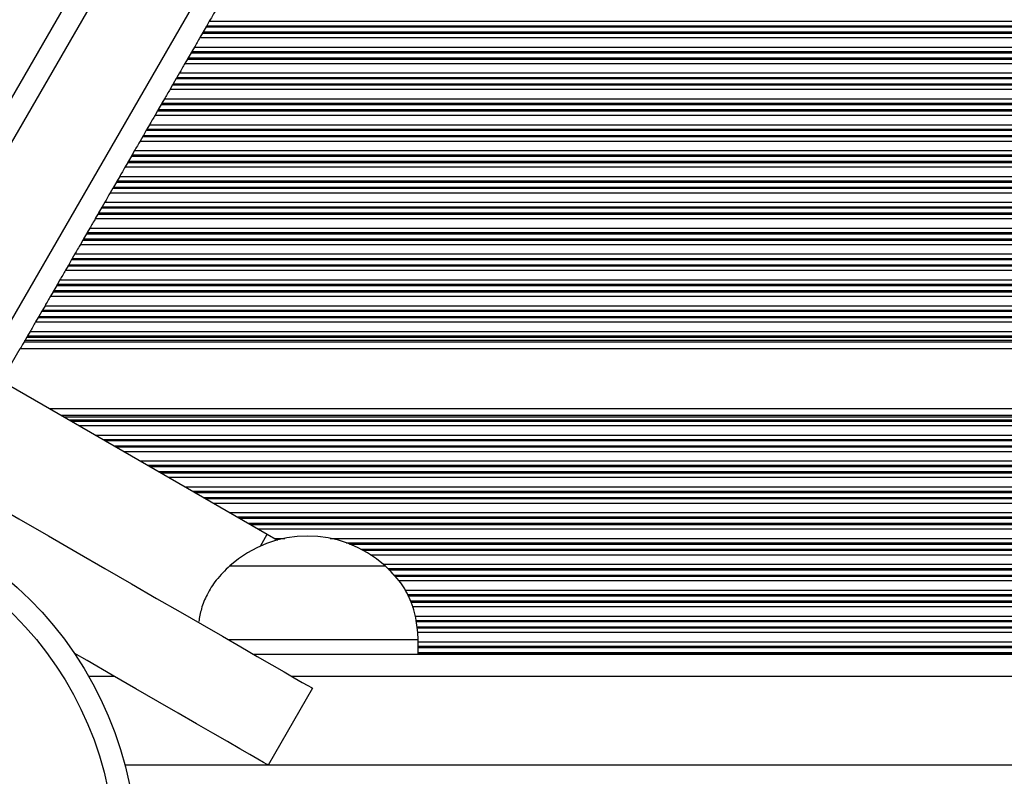
# Model space of a CAD drawing. Units: millimetres. Extents: x 833 to 11569, y 908 to 13779.
# Drawn here: x 6537 to 6670, y 5193 to 5296 of the extents above; entities that cross this region are included whole.
import ezdxf

# ---------------------------------------------------------------- set-up
doc = ezdxf.new("R2010")
doc.units = ezdxf.units.MM
doc.header["$LTSCALE"] = 200

msp = doc.modelspace()

# ---------------------------------------------------------------- linework, layer by layer
at = {"color": 7, "linetype": 'Continuous', "lineweight": 25}
for p, q in [((6869.55, 5863.81), (6518.55, 5255.87)), ((6562.24, 5295.55), (6561.9, 5294.95)), ((6561.9, 5294.95), (7288.78, 5294.95)), ((6562.24, 5295.55), (7288.44, 5295.55)), ((6561.31, 5293.94), (6560.97, 5293.34)), ((6561.31, 5293.94), (7289.37, 5293.94)), ((6561.8, 5294.79), (6561.41, 5294.1)), ((6561.41, 5294.1), (7289.27, 5294.1)), ((6561.8, 5294.79), (7288.87, 5294.79)), ((6560.97, 5293.34), (7289.71, 5293.34)), ((6559.78, 5291.29), (6559.39, 5290.6)), ((6559.78, 5291.29), (7290.89, 5291.29)), ((6560.22, 5292.05), (6559.88, 5291.45)), ((6559.88, 5291.45), (7290.8, 5291.45)), ((6560.22, 5292.05), (7290.46, 5292.05)), ((6559.29, 5290.44), (6558.95, 5289.84)), ((6558.95, 5289.84), (7291.73, 5289.84)), ((6559.29, 5290.44), (7291.39, 5290.44)), ((6559.39, 5290.6), (7291.29, 5290.6)), ((6558.2, 5288.55), (6557.86, 5287.95)), ((6558.2, 5288.55), (7292.48, 5288.55)), ((6557.27, 5286.94), (6556.93, 5286.34)), ((6557.27, 5286.94), (7293.41, 5286.94)), ((6557.76, 5287.79), (6557.36, 5287.1)), ((6557.36, 5287.1), (7293.31, 5287.1)), ((6557.76, 5287.79), (7292.92, 5287.79)), ((6557.86, 5287.95), (7292.82, 5287.95)), ((6556.93, 5286.34), (7293.75, 5286.34)), ((6555.74, 5284.29), (6555.34, 5283.6)), ((6555.74, 5284.29), (7294.94, 5284.29)), ((6556.18, 5285.05), (6555.84, 5284.45)), ((6555.84, 5284.45), (7294.84, 5284.45)), ((6556.18, 5285.05), (7294.5, 5285.05)), ((6555.25, 5283.44), (6554.91, 5282.84)), ((6555.25, 5283.44), (7295.43, 5283.44)), ((6555.34, 5283.6), (7295.33, 5283.6)), ((6554.91, 5282.84), (7295.77, 5282.84)), ((6553.72, 5280.79), (6553.32, 5280.1)), ((6553.72, 5280.79), (7296.96, 5280.79)), ((6554.16, 5281.55), (6553.81, 5280.95)), ((6553.81, 5280.95), (7296.86, 5280.95)), ((6554.16, 5281.55), (7296.52, 5281.55)), ((6553.23, 5279.94), (6552.88, 5279.34)), ((6552.88, 5279.34), (7297.79, 5279.34)), ((6553.23, 5279.94), (7297.45, 5279.94)), ((6553.32, 5280.1), (7297.36, 5280.1)), ((6552.14, 5278.05), (6551.79, 5277.45)), ((6552.14, 5278.05), (7298.54, 5278.05)), ((6551.21, 5276.44), (6550.86, 5275.84)), ((6551.21, 5276.44), (7299.47, 5276.44)), ((6551.7, 5277.29), (6551.3, 5276.6)), ((6551.3, 5276.6), (7299.38, 5276.6)), ((6551.7, 5277.29), (7298.98, 5277.29)), ((6551.79, 5277.45), (7298.88, 5277.45)), ((6550.86, 5275.84), (7299.81, 5275.84)), ((6549.68, 5273.79), (6549.28, 5273.1)), ((6549.68, 5273.79), (7301, 5273.79)), ((6550.12, 5274.55), (6549.77, 5273.95)), ((6549.77, 5273.95), (7300.91, 5273.95)), ((6550.12, 5274.55), (7300.56, 5274.55)), ((6549.19, 5272.94), (6548.84, 5272.34)), ((6548.84, 5272.34), (7301.84, 5272.34)), ((6549.19, 5272.94), (7301.49, 5272.94)), ((6549.28, 5273.1), (7301.4, 5273.1)), ((6548.1, 5271.05), (6547.75, 5270.45)), ((6548.1, 5271.05), (7302.58, 5271.05)), ((6547.66, 5270.29), (6547.26, 5269.6)), ((6547.26, 5269.6), (7303.42, 5269.6)), ((6547.66, 5270.29), (7303.02, 5270.29)), ((6547.75, 5270.45), (7302.93, 5270.45)), ((6547.17, 5269.44), (6546.82, 5268.84)), ((6546.82, 5268.84), (7303.86, 5268.84)), ((6547.17, 5269.44), (7303.51, 5269.44)), ((6546.08, 5267.55), (6545.73, 5266.95)), ((6545.73, 5266.95), (7304.95, 5266.95)), ((6546.08, 5267.55), (7304.6, 5267.55)), ((6545.15, 5265.94), (6544.8, 5265.34)), ((6545.15, 5265.94), (7305.53, 5265.94)), ((6545.64, 5266.79), (6545.24, 5266.1)), ((6545.24, 5266.1), (7305.44, 5266.1)), ((6545.64, 5266.79), (7305.04, 5266.79)), ((6544.8, 5265.34), (7305.88, 5265.34)), ((6543.62, 5263.29), (6543.22, 5262.6)), ((6543.62, 5263.29), (7307.06, 5263.29)), ((6544.06, 5264.05), (6543.71, 5263.45)), ((6543.71, 5263.45), (7306.97, 5263.45)), ((6544.06, 5264.05), (7306.62, 5264.05)), ((6543.13, 5262.44), (6542.78, 5261.84)), ((6542.78, 5261.84), (7307.9, 5261.84)), ((6543.13, 5262.44), (7307.55, 5262.44)), ((6543.22, 5262.6), (7307.46, 5262.6)), ((6542.04, 5260.55), (6541.69, 5259.95)), ((6542.04, 5260.55), (7308.64, 5260.55)), ((6541.11, 5258.94), (6540.76, 5258.34)), ((6541.11, 5258.94), (7309.57, 5258.94)), ((6541.6, 5259.79), (6541.2, 5259.1)), ((6541.2, 5259.1), (7309.48, 5259.1)), ((6541.6, 5259.79), (7309.08, 5259.79)), ((6541.69, 5259.95), (7308.99, 5259.95)), ((6540.76, 5258.34), (7309.92, 5258.34)), ((6539.58, 5256.29), (6539.18, 5255.6)), ((6539.58, 5256.29), (7311.1, 5256.29)), ((6540.02, 5257.05), (6539.67, 5256.45)), ((6539.67, 5256.45), (7311.01, 5256.45)), ((6540.02, 5257.05), (7310.66, 5257.05)), ((6539.09, 5255.44), (6538.74, 5254.84)), ((6539.09, 5255.44), (7311.59, 5255.44)), ((6539.18, 5255.6), (7311.5, 5255.6)), ((6538.74, 5254.84), (7311.94, 5254.84)), ((6537.56, 5252.79), (6537.32, 5252.38)), ((6537.32, 5252.38), (7313.36, 5252.38)), ((6537.56, 5252.79), (7313.12, 5252.79)), ((6537.99, 5253.55), (6537.65, 5252.95)), ((6537.65, 5252.95), (7313.03, 5252.95)), ((6537.99, 5253.55), (7312.68, 5253.55)), ((6534.14, 5246.87), (6536.66, 5251.23)), ((6536.66, 5251.23), (7314.02, 5251.23)), ((6537.18, 5252.14), (7313.49, 5252.14)), ((6540.57, 5243.15), (7318.69, 5243.15)), ((6570.08, 5226.11), (6571.46, 5225.32)), ((6565.02, 5221.85), (6565.02, 5221.84)), ((6565.02, 5221.85), (6572.83, 5221.85)), ((6565.02, 5221.84), (6586.02, 5221.84)), ((6572.83, 5221.85), (6586.02, 5221.85)), ((6586.02, 5221.84), (6586.02, 5221.85)), ((6564.81, 5211.84), (6590.52, 5211.84)), ((6590.52, 5209.84), (6590.52, 5211.84)), ((6544.27, 5209.84), (6544.08, 5209.84)), ((7306.71, 5209.84), (6568.27, 5209.84)), ((6576.22, 5205.25), (6570.22, 5194.86))]:
    msp.add_line(p, q, dxfattribs=at)
at = {"color": 8, "linetype": 'Continuous', "lineweight": 25}
for p, q in [((6872.15, 5862.31), (6521.15, 5254.37)), ((6882.54, 5856.31), (6531.54, 5248.37)), ((6542.15, 5242.24), (7319.21, 5242.24)), ((6542.55, 5242), (7319.35, 5242)), ((6543.27, 5241.59), (7319.58, 5241.59)), ((6543.54, 5241.43), (7319.68, 5241.43)), ((6544.58, 5240.83), (7320.02, 5240.83)), ((6546.82, 5239.54), (7320.77, 5239.54)), ((6547.85, 5238.95), (7321.11, 5238.95)), ((6548.13, 5238.78), (7321.21, 5238.78)), ((6549.33, 5238.09), (7321.61, 5238.09)), ((6549.61, 5237.93), (7321.7, 5237.93)), ((6550.64, 5237.33), (7322.04, 5237.33)), ((6552.88, 5236.04), (7322.79, 5236.04)), ((6553.91, 5235.45), (7323.13, 5235.45)), ((6554.19, 5235.28), (7323.23, 5235.28)), ((6555.39, 5234.59), (7323.63, 5234.59)), ((6555.67, 5234.43), (7323.72, 5234.43)), ((6556.71, 5233.83), (7324.07, 5233.83)), ((6558.94, 5232.54), (7324.81, 5232.54)), ((6559.98, 5231.95), (7325.16, 5231.95)), ((6560.26, 5231.78), (7325.25, 5231.78)), ((6561.45, 5231.09), (7325.65, 5231.09)), ((6561.73, 5230.93), (7325.74, 5230.93)), ((6562.77, 5230.33), (7326.09, 5230.33)), ((6565, 5229.04), (7326.83, 5229.04)), ((6566.04, 5228.45), (7327.18, 5228.45)), ((6566.32, 5228.28), (7327.27, 5228.28)), ((6567.51, 5227.59), (7327.67, 5227.59)), ((6567.79, 5227.43), (7327.57, 5227.43)), ((6568.83, 5226.83), (7326.28, 5226.83)), ((6569.15, 5224.5), (6570.08, 5226.11)), ((6571.06, 5225.54), (6572.45, 5225.54)), ((6578.6, 5225.54), (7272.19, 5225.54)), ((6580.78, 5224.95), (7270.01, 5224.95)), ((6581.22, 5224.78), (7269.58, 5224.78)), ((6582.75, 5224.09), (7268.04, 5224.09)), ((6583.06, 5223.93), (7267.74, 5223.93)), ((6584.07, 5223.33), (7266.72, 5223.33)), ((6585.8, 5222.04), (7264.99, 5222.04)), ((6586.38, 5221.45), (7264.4, 5221.45)), ((6586.53, 5221.28), (7264.25, 5221.28)), ((6587.16, 5220.59), (7263.6, 5220.59)), ((6587.3, 5220.43), (7263.45, 5220.43)), ((6587.85, 5219.83), (7262.9, 5219.83)), ((6588.69, 5218.54), (7262.08, 5218.54)), ((6589.03, 5217.95), (7261.7, 5217.95)), ((6589.12, 5217.78), (7261.63, 5217.78)), ((6589.47, 5217.09), (7261.35, 5217.09)), ((6589.51, 5216.93), (7261.29, 5216.93)), ((6589.69, 5216.33), (7261.05, 5216.33)), ((6590.06, 5215.04), (7260.72, 5215.04)), ((6590.23, 5214.45), (7260.59, 5214.45)), ((6590.25, 5214.28), (7260.56, 5214.28)), ((6590.33, 5213.59), (7260.44, 5213.59)), ((6590.35, 5213.43), (7260.43, 5213.43)), ((6590.41, 5212.83), (7260.37, 5212.83)), ((6590.52, 5211.54), (7260.27, 5211.54)), ((6544.01, 5209.93), (6544.1, 5209.93)), ((6590.52, 5210.95), (7260.27, 5210.95)), ((6590.52, 5210.78), (7260.27, 5210.78)), ((6590.52, 5210.09), (7260.27, 5210.09)), ((6590.52, 5209.93), (7260.27, 5209.93)), ((6549.47, 5206.84), (6545.94, 5206.84)), ((7304.85, 5206.84), (6573.47, 5206.84)), ((7299.95, 5194.84), (6550.84, 5194.84))]:
    msp.add_line(p, q, dxfattribs=at)
at = {"color": 7, "linetype": 'Continuous', "lineweight": 25, "flags": 128}
for points in [[(6562.99, 5296.84), (6562.91, 5296.69), (6562.81, 5296.54), (6562.72, 5296.37), (6562.62, 5296.19), (6562.52, 5296.02), (6562.42, 5295.85), (6562.33, 5295.69), (6562.24, 5295.55)], [(6561.9, 5294.95), (6561.88, 5294.91), (6561.85, 5294.87), (6561.83, 5294.83), (6561.8, 5294.79)], [(6561.41, 5294.1), (6561.38, 5294.05), (6561.36, 5294.01), (6561.33, 5293.97), (6561.31, 5293.94)], [(6560.97, 5293.34), (6560.88, 5293.19), (6560.79, 5293.04), (6560.7, 5292.87), (6560.6, 5292.69), (6560.49, 5292.52), (6560.4, 5292.35), (6560.31, 5292.19), (6560.22, 5292.05)], [(6559.88, 5291.45), (6559.86, 5291.41), (6559.83, 5291.37), (6559.81, 5291.33), (6559.78, 5291.29)], [(6558.95, 5289.84), (6558.86, 5289.69), (6558.77, 5289.54), (6558.67, 5289.37), (6558.57, 5289.19), (6558.47, 5289.02), (6558.38, 5288.85), (6558.28, 5288.69), (6558.2, 5288.55)], [(6559.39, 5290.6), (6559.36, 5290.55), (6559.34, 5290.51), (6559.31, 5290.47), (6559.29, 5290.44)], [(6557.36, 5287.1), (6557.34, 5287.05), (6557.32, 5287.01), (6557.29, 5286.97), (6557.27, 5286.94)], [(6557.86, 5287.95), (6557.84, 5287.91), (6557.81, 5287.87), (6557.79, 5287.83), (6557.76, 5287.79)], [(6556.93, 5286.34), (6556.84, 5286.19), (6556.75, 5286.04), (6556.65, 5285.87), (6556.55, 5285.69), (6556.45, 5285.52), (6556.36, 5285.35), (6556.26, 5285.19), (6556.18, 5285.05)], [(6555.84, 5284.45), (6555.81, 5284.41), (6555.79, 5284.37), (6555.77, 5284.33), (6555.74, 5284.29)], [(6555.34, 5283.6), (6555.32, 5283.55), (6555.29, 5283.51), (6555.27, 5283.47), (6555.25, 5283.44)], [(6554.91, 5282.84), (6554.82, 5282.69), (6554.73, 5282.54), (6554.63, 5282.37), (6554.53, 5282.19), (6554.43, 5282.02), (6554.33, 5281.85), (6554.24, 5281.69), (6554.16, 5281.55)], [(6553.81, 5280.95), (6553.79, 5280.91), (6553.77, 5280.87), (6553.75, 5280.83), (6553.72, 5280.79)], [(6552.88, 5279.34), (6552.8, 5279.19), (6552.71, 5279.04), (6552.61, 5278.87), (6552.51, 5278.69), (6552.41, 5278.52), (6552.31, 5278.35), (6552.22, 5278.19), (6552.14, 5278.05)], [(6553.32, 5280.1), (6553.3, 5280.05), (6553.27, 5280.01), (6553.25, 5279.97), (6553.23, 5279.94)], [(6551.3, 5276.6), (6551.28, 5276.55), (6551.25, 5276.51), (6551.23, 5276.47), (6551.21, 5276.44)], [(6551.79, 5277.45), (6551.77, 5277.41), (6551.75, 5277.37), (6551.73, 5277.33), (6551.7, 5277.29)], [(6550.86, 5275.84), (6550.78, 5275.69), (6550.69, 5275.54), (6550.59, 5275.37), (6550.49, 5275.19), (6550.39, 5275.02), (6550.29, 5274.85), (6550.2, 5274.69), (6550.12, 5274.55)], [(6549.77, 5273.95), (6549.75, 5273.91), (6549.73, 5273.87), (6549.71, 5273.83), (6549.68, 5273.79)], [(6548.84, 5272.34), (6548.76, 5272.19), (6548.67, 5272.04), (6548.57, 5271.87), (6548.47, 5271.69), (6548.37, 5271.52), (6548.27, 5271.35), (6548.18, 5271.19), (6548.1, 5271.05)], [(6549.28, 5273.1), (6549.26, 5273.05), (6549.23, 5273.01), (6549.21, 5272.97), (6549.19, 5272.94)], [(6547.26, 5269.6), (6547.24, 5269.55), (6547.21, 5269.51), (6547.19, 5269.47), (6547.17, 5269.44)], [(6547.75, 5270.45), (6547.73, 5270.41), (6547.71, 5270.37), (6547.68, 5270.33), (6547.66, 5270.29)], [(6546.82, 5268.84), (6546.74, 5268.69), (6546.65, 5268.54), (6546.55, 5268.37), (6546.45, 5268.19), (6546.35, 5268.02), (6546.25, 5267.85), (6546.16, 5267.69), (6546.08, 5267.55)], [(6545.73, 5266.95), (6545.71, 5266.91), (6545.69, 5266.87), (6545.66, 5266.83), (6545.64, 5266.79)], [(6545.24, 5266.1), (6545.22, 5266.05), (6545.19, 5266.01), (6545.17, 5265.97), (6545.15, 5265.94)], [(6544.8, 5265.34), (6544.72, 5265.19), (6544.63, 5265.04), (6544.53, 5264.87), (6544.43, 5264.69), (6544.33, 5264.52), (6544.23, 5264.35), (6544.14, 5264.19), (6544.06, 5264.05)], [(6543.71, 5263.45), (6543.69, 5263.41), (6543.67, 5263.37), (6543.64, 5263.33), (6543.62, 5263.29)], [(6542.78, 5261.84), (6542.7, 5261.69), (6542.61, 5261.54), (6542.51, 5261.37), (6542.41, 5261.19), (6542.31, 5261.02), (6542.21, 5260.85), (6542.12, 5260.69), (6542.04, 5260.55)], [(6543.22, 5262.6), (6543.19, 5262.55), (6543.17, 5262.51), (6543.15, 5262.47), (6543.13, 5262.44)], [(6541.2, 5259.1), (6541.17, 5259.05), (6541.15, 5259.01), (6541.13, 5258.97), (6541.11, 5258.94)], [(6541.69, 5259.95), (6541.67, 5259.91), (6541.65, 5259.87), (6541.62, 5259.83), (6541.6, 5259.79)], [(6540.76, 5258.34), (6540.68, 5258.19), (6540.59, 5258.04), (6540.49, 5257.87), (6540.39, 5257.69), (6540.29, 5257.52), (6540.19, 5257.35), (6540.1, 5257.19), (6540.02, 5257.05)], [(6539.67, 5256.45), (6539.65, 5256.41), (6539.63, 5256.37), (6539.6, 5256.33), (6539.58, 5256.29)], [(6539.18, 5255.6), (6539.15, 5255.55), (6539.13, 5255.51), (6539.11, 5255.47), (6539.09, 5255.44)], [(6538.74, 5254.84), (6538.66, 5254.69), (6538.57, 5254.54), (6538.47, 5254.37), (6538.37, 5254.19), (6538.27, 5254.02), (6538.17, 5253.85), (6538.08, 5253.69), (6537.99, 5253.55)], [(6537.32, 5252.38), (6537.29, 5252.33), (6537.26, 5252.28), (6537.24, 5252.24), (6537.22, 5252.2), (6537.2, 5252.17), (6537.18, 5252.14)], [(6537.65, 5252.95), (6537.63, 5252.91), (6537.61, 5252.87), (6537.58, 5252.83), (6537.56, 5252.79)], [(6537.18, 5252.14), (6537.13, 5252.06), (6537.06, 5251.93), (6536.98, 5251.79), (6536.88, 5251.61), (6536.77, 5251.43), (6536.66, 5251.23)], [(6534.2, 5246.83), (6570.08, 5226.11)], [(6528.11, 5233.02), (6532.33, 5230.59), (6536.46, 5228.2), (6540.49, 5225.88), (6544.38, 5223.63), (6548.13, 5221.46), (6551.72, 5219.4), (6555.11, 5217.43), (6558.3, 5215.59), (6561.28, 5213.87), (6564.02, 5212.29), (6566.51, 5210.86), (6568.73, 5209.57), (6570.69, 5208.44), (6572.36, 5207.48), (6573.74, 5206.68), (6574.82, 5206.06), (6575.59, 5205.61), (6576.06, 5205.34), (6576.22, 5205.25)], [(6570.22, 5194.86), (6570.06, 5194.95), (6569.59, 5195.22), (6568.82, 5195.66), (6567.74, 5196.29), (6566.36, 5197.08), (6564.69, 5198.05), (6562.73, 5199.18), (6560.51, 5200.46), (6558.02, 5201.9), (6555.28, 5203.48), (6552.3, 5205.2), (6549.11, 5207.04), (6545.72, 5209), (6543.96, 5210.02)]]:
    msp.add_lwpolyline(points, dxfattribs=at)
at = {"color": 7, "linetype": 'Continuous', "lineweight": 25}
for radius in [49.5, 46.5]:
    msp.add_circle((6502.97, 5182.27), radius, dxfattribs=at)
msp.add_arc((6575.52, 5210.07), 15.78, 48.2911, 131.7089, dxfattribs=at)
for points, knots in [([(6565.02, 5221.84), (6564.38, 5221.21), (6563.18, 5220.04), (6561.92, 5218.03), (6561.14, 5216.12), (6560.92, 5214.87), (6560.81, 5214.28)], [0, 0, 0, 0, 0.305786, 0.567048, 0.799168, 1, 1, 1, 1]), ([(6590.52, 5211.84), (6590.45, 5212.71), (6590.31, 5214.55), (6589.57, 5217.19), (6588.14, 5219.74), (6586.77, 5221.1), (6586.02, 5221.84)], [0, 0, 0, 0, 0.231924, 0.489906, 0.722364, 1, 1, 1, 1])]:
    msp.add_open_spline(points, degree=3, knots=knots, dxfattribs=at)

doc.saveas('drawing.dxf')
